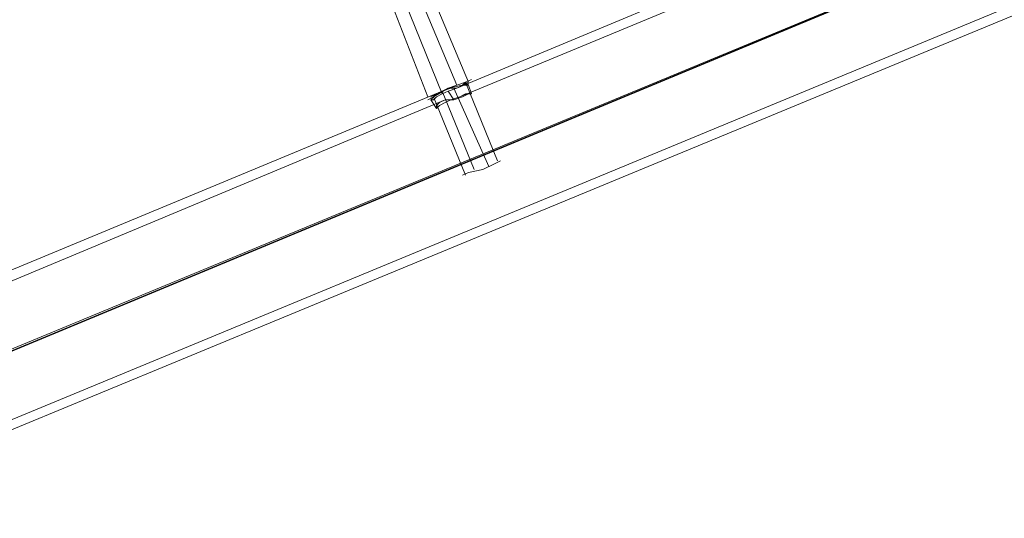
# Model space of a CAD drawing. Units: millimetres. Extents: x 1643 to 9913, y -2008 to 4702.
# Drawn here: x 3474 to 3729, y 1499 to 1628 of the extents above; entities that cross this region are included whole.
import ezdxf

# ---------------------------------------------------------------- set-up
doc = ezdxf.new("R2010")
doc.units = ezdxf.units.MM
doc.layers.add('stål', color=253, linetype='Continuous', lineweight=9)

msp = doc.modelspace()

# ---------------------------------------------------------------- linework, layer by layer
at = {"layer": 'stål', "flags": 128}
for points in [[(3425.62, 1523.48), (3982.6, 1754.68)], [(3427.87, 1524.98), (3984.85, 1755.43)], [(3391.09, 1509.22), (3951.82, 1741.92)], [(3393.34, 1509.97), (3954.07, 1742.67)], [(3415.86, 1501.71), (3974.34, 1732.91)], [(3416.61, 1499.46), (3975.84, 1730.66)], [(3587.01, 1610.56), (3709.36, 1661.6)], [(3587.76, 1608.31), (3710.86, 1659.35)], [(3577.25, 1634.58), (3587.01, 1611.31)], [(3581.75, 1609.06), (3584.75, 1610.56), (3588.51, 1611.31), (3590.01, 1612.06), (3580.25, 1635.33)], [(3579.5, 1608.31), (3570.49, 1631.58)], [(3583.25, 1609.06), (3573.49, 1633.08)], [(3597.51, 1591.79), (3589.26, 1612.06), (3584.75, 1610.56), (3581, 1608.31), (3579.5, 1607.56), (3581, 1608.31), (3584.75, 1610.56), (3589.26, 1612.06), (3590.76, 1612.81)], [(3590.01, 1612.06), (3588.51, 1611.31), (3584.75, 1610.56), (3581.75, 1609.06), (3580.25, 1608.31)], [(3590.76, 1609.06), (3590.01, 1611.31)], [(3460.15, 1558.76), (3583.25, 1609.81)], [(3581, 1608.31), (3589.26, 1588.04)], [(3583.25, 1609.81), (3591.51, 1589.54)], [(3586.25, 1610.56), (3595.26, 1590.29)], [(3461.65, 1556.51), (3584, 1607.56)], [(3581.75, 1605.3), (3580.25, 1607.56)], [(3590.01, 1588.79), (3593.76, 1589.54), (3596.76, 1591.04), (3598.27, 1591.79), (3596.76, 1591.04), (3593.76, 1589.54), (3590.01, 1588.79), (3588.51, 1588.04)]]:
    msp.add_lwpolyline(points, dxfattribs=at)
for points in [[(3590.01, 1611.31), (3589.26, 1612.06), (3588.51, 1611.31), (3587.01, 1610.56), (3584.75, 1609.81), (3583.25, 1609.06), (3581.75, 1608.31), (3581, 1607.56), (3580.25, 1607.56), (3581, 1608.31), (3581.75, 1609.06), (3583.25, 1609.81), (3585.5, 1610.56), (3587.01, 1610.56), (3588.51, 1611.31), (3590.01, 1611.31)], [(3590.76, 1609.06), (3590.01, 1609.06), (3588.51, 1608.31), (3586.25, 1607.56), (3584, 1607.56), (3582.5, 1606.81), (3581.75, 1606.05), (3581.75, 1605.3), (3582.5, 1606.05), (3584, 1606.81), (3585.5, 1607.56), (3587.76, 1608.31), (3589.26, 1609.06), (3590.76, 1609.06)], [(3584.75, 1609.81), (3586.25, 1607.56)]]:
    msp.add_lwpolyline(points, close=True, dxfattribs=at)

doc.saveas('drawing.dxf')
